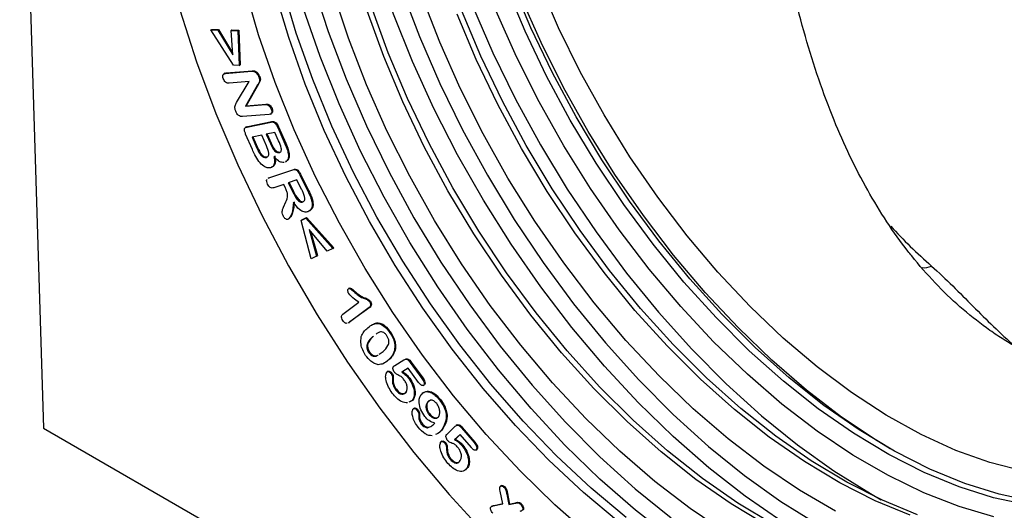
# Model space of a CAD drawing. Units: millimetres. Extents: x 71 to 1154, y 120 to 838.
# Drawn here: x 1028 to 1062, y 640 to 657 of the extents above; entities that cross this region are included whole.
import ezdxf

# ---------------------------------------------------------------- set-up
doc = ezdxf.new("R2010")
doc.units = ezdxf.units.MM
doc.layers.add('319670', color=7, linetype='Continuous')

# ---------------------------------------------------------------- blocks, each defined once
blk = doc.blocks.new('1116741-M_001_ISO_view')
for p, q in [((-118.578, 130.529), (-116.507, 64.827)), ((-101.993, 99.309), (-101.922, 99.35)), ((-100.049, 96.251), (-101.993, 99.309)), ((-101.993, 99.309), (-101.397, 99.297)), ((-101.922, 99.35), (-101.326, 99.338)), ((-101.397, 99.297), (-101.326, 99.338)), ((-101.397, 99.297), (-100.101, 97.16)), ((-101.326, 99.338), (-100.113, 97.337)), ((-100.242, 99.272), (-100.171, 99.313)), ((-100.101, 97.16), (-100.242, 99.272)), ((-100.242, 99.272), (-99.65, 99.259)), ((-100.171, 99.313), (-99.58, 99.3)), ((-99.65, 99.259), (-99.58, 99.3)), ((-99.65, 99.259), (-99.543, 96.24)), ((-99.58, 99.3), (-99.473, 96.281)), ((-100.75, 95.542), (-98.474, 95.728)), ((-100.679, 95.583), (-98.404, 95.768)), ((-99.543, 96.24), (-100.049, 96.251)), ((-99.543, 96.24), (-99.473, 96.281)), ((-98.474, 95.728), (-98.404, 95.768)), ((-98.228, 95.697), (-98.158, 95.737)), ((-100.796, 95.553), (-100.884, 95.502)), ((-100.793, 95.528), (-100.679, 95.583)), ((-100.75, 95.542), (-100.679, 95.583)), ((-98.687, 94.831), (-100.421, 94.69)), ((-99.766, 93.015), (-98.687, 94.831)), ((-97.838, 95.232), (-97.768, 95.273)), ((-97.948, 94.566), (-99.01, 92.708)), ((-97.877, 94.607), (-98.939, 92.749)), ((-97.948, 94.566), (-97.877, 94.607)), ((-99.01, 92.708), (-97.272, 92.85)), ((-99.01, 92.708), (-98.939, 92.749)), ((-98.939, 92.749), (-97.201, 92.89)), ((-97.272, 92.85), (-97.201, 92.89)), ((-96.771, 92.456), (-96.7, 92.496)), ((-96.947, 91.996), (-99.266, 91.807)), ((-98.804, 90.94), (-96.711, 91.369)), ((-96.829, 92.025), (-96.74, 92.077)), ((-96.782, 91.328), (-96.711, 91.369)), ((-98.905, 90.906), (-98.993, 90.855)), ((-98.913, 90.899), (-98.804, 90.94)), ((-98.874, 90.899), (-96.782, 91.328)), ((-98.874, 90.899), (-98.804, 90.94)), ((-96.201, 90.862), (-96.13, 90.903)), ((-96.201, 90.862), (-95.582, 89.448)), ((-96.13, 90.903), (-95.511, 89.489)), ((-98.401, 88.959), (-98.985, 90.293)), ((-97.593, 90.193), (-98.433, 90.022)), ((-98.433, 90.022), (-98.018, 89.073)), ((-98.352, 90.038), (-97.947, 89.114)), ((-97.191, 89.274), (-97.593, 90.193)), ((-96.444, 90.429), (-97.196, 90.275)), ((-97.196, 90.275), (-96.841, 89.466)), ((-97.114, 90.291), (-96.771, 89.507)), ((-96.13, 89.711), (-96.444, 90.429)), ((-98.018, 89.073), (-97.947, 89.114)), ((-96.841, 89.466), (-96.771, 89.507)), ((-95.582, 89.448), (-95.511, 89.489)), ((-97.199, 88.265), (-97.128, 88.306)), ((-96.297, 88.722), (-96.226, 88.763)), ((-96.078, 88.685), (-96.008, 88.726)), ((-95.277, 88.472), (-95.206, 88.512)), ((-96.963, 86.494), (-94.89, 87.194)), ((-96.893, 86.535), (-94.82, 87.235)), ((-95.521, 87.879), (-95.433, 87.93)), ((-94.89, 87.194), (-94.82, 87.235)), ((-96.956, 86.507), (-97.045, 86.456)), ((-97.025, 86.445), (-96.963, 86.494)), ((-96.963, 86.494), (-96.893, 86.535)), ((-96.955, 86.486), (-96.893, 86.535)), ((-94.533, 86.318), (-95.285, 86.064)), ((-94.131, 85.498), (-94.533, 86.318)), ((-94.293, 86.772), (-94.222, 86.813)), ((-94.293, 86.772), (-93.594, 85.351)), ((-94.222, 86.813), (-93.524, 85.391)), ((-95.682, 85.93), (-96.544, 85.639)), ((-95.53, 85.619), (-95.682, 85.93)), ((-95.285, 86.064), (-94.895, 85.269)), ((-95.207, 86.09), (-94.824, 85.31)), ((-93.594, 85.351), (-93.524, 85.391)), ((-94.895, 85.269), (-94.824, 85.31)), ((-95.697, 83.949), (-95.504, 84.415)), ((-94.029, 84.412), (-93.958, 84.452)), ((-93.238, 84.444), (-93.167, 84.485)), ((-94.183, 82.817), (-93.77, 83.012)), ((-94.183, 82.817), (-94.112, 82.858)), ((-93.318, 79.495), (-94.183, 82.817)), ((-94.112, 82.858), (-93.699, 83.053)), ((-93.77, 83.012), (-93.699, 83.053)), ((-93.77, 83.012), (-91.418, 80.395)), ((-93.699, 83.053), (-91.347, 80.435)), ((-91.904, 80.164), (-93.485, 82.015)), ((-93.485, 82.015), (-92.835, 79.723)), ((-93.362, 81.871), (-92.765, 79.764)), ((-91.418, 80.395), (-91.904, 80.164)), ((-91.418, 80.395), (-91.347, 80.435)), ((-92.835, 79.723), (-93.318, 79.495)), ((-92.835, 79.723), (-92.765, 79.764)), ((-89.972, 76.954), (-90.061, 76.903)), ((-89.611, 76.646), (-89.54, 76.687)), ((-90.559, 74.706), (-89.179, 75.729)), ((-88.269, 75.271), (-90.012, 73.979)), ((-88.199, 75.312), (-89.941, 74.02)), ((-88.269, 75.271), (-88.199, 75.312)), ((-88.245, 75.778), (-88.174, 75.818)), ((-90.079, 73.935), (-89.991, 73.986)), ((-90.012, 73.979), (-90.079, 73.957)), ((-90.012, 73.979), (-89.941, 74.02)), ((-89.941, 74.02), (-90.008, 73.998)), ((-87.684, 73.894), (-87.613, 73.935)), ((-87.962, 72.758), (-87.892, 72.799)), ((-86.48, 73.092), (-86.409, 73.132)), ((-88.312, 71.383), (-88.242, 71.424)), ((-87.413, 71.226), (-87.067, 71.469)), ((-86.088, 71.535), (-86.017, 71.576)), ((-86.539, 70.769), (-86.839, 70.552)), ((-86.609, 70.728), (-86.539, 70.769)), ((-86.059, 70.24), (-85.26, 70.736)), ((-84.898, 70.018), (-85.442, 69.68)), ((-84.896, 70.016), (-85.371, 69.721)), ((-85.26, 70.736), (-85.189, 70.777)), ((-83.986, 68.776), (-84.898, 70.018)), ((-84.712, 70.511), (-84.641, 70.552)), ((-84.712, 70.511), (-83.697, 69.129)), ((-84.641, 70.552), (-83.626, 69.17)), ((-86.632, 69.759), (-86.72, 69.708)), ((-86.378, 69.552), (-86.308, 69.593)), ((-85.442, 69.68), (-85.371, 69.721)), ((-84.835, 69.112), (-84.764, 69.153)), ((-83.697, 69.129), (-83.626, 69.17)), ((-86.258, 69.091), (-86.187, 69.132)), ((-83.592, 68.515), (-83.504, 68.566)), ((-83.548, 68.548), (-83.477, 68.589)), ((-83.477, 68.589), (-83.515, 68.565)), ((-85.991, 68.15), (-85.92, 68.191)), ((-84.561, 67.217), (-84.835, 67.07)), ((-84.491, 67.257), (-84.764, 67.111)), ((-84.561, 67.217), (-84.491, 67.257)), ((-83.228, 67.075), (-83.158, 67.115)), ((-82.908, 67.266), (-83.158, 67.115)), ((-82.175, 67.272), (-82.104, 67.312)), ((-84.358, 66.56), (-84.446, 66.509)), ((-84.123, 66.375), (-84.053, 66.416)), ((-83.974, 65.879), (-83.903, 65.92)), ((-83.096, 66.014), (-83.025, 66.055)), ((-83.753, 65.183), (-83.682, 65.224)), ((-83.226, 64.864), (-83.156, 64.905)), ((-81.496, 64.33), (-80.811, 64.983)), ((-80.644, 65.098), (-80.733, 65.047)), ((-80.274, 64.849), (-80.203, 64.89)), ((-80.203, 64.89), (-79.108, 63.61)), ((-116.507, 64.827), (-4.212, 0.001)), ((-81.957, 64.739), (-81.886, 64.78)), ((-80.399, 64.286), (-80.867, 63.837)), ((-80.386, 64.271), (-80.796, 63.878)), ((-79.415, 63.137), (-80.399, 64.286)), ((-80.274, 64.849), (-79.178, 63.569)), ((-81.963, 63.699), (-82.052, 63.647)), ((-81.729, 63.531), (-81.658, 63.571)), ((-80.867, 63.837), (-80.796, 63.878)), ((-80.245, 63.335), (-80.175, 63.376)), ((-79.178, 63.569), (-79.108, 63.61)), ((-81.572, 63.059), (-81.501, 63.099)), ((-79.034, 62.922), (-78.946, 62.973)), ((-78.978, 62.977), (-78.907, 63.018)), ((-78.907, 63.018), (-78.956, 62.97)), ((-81.229, 62.101), (-81.158, 62.141)), ((-79.71, 61.426), (-79.879, 61.284)), ((-79.781, 61.385), (-79.71, 61.426)), ((-76.804, 59.851), (-76.893, 59.8)), ((-76.69, 58.262), (-76.917, 59.355)), ((-76.579, 59.687), (-76.508, 59.728)), ((-76.342, 59.114), (-76.272, 59.154)), ((-76.342, 59.114), (-76.166, 58.213)), ((-76.272, 59.154), (-76.095, 58.254)), ((-77.597, 58.081), (-77.685, 58.03)), ((-77.52, 58.089), (-76.69, 58.262)), ((-77.52, 58.089), (-77.449, 58.13)), ((-77.449, 58.13), (-76.696, 58.287)), ((-76.166, 58.213), (-75.585, 58.342)), ((-76.166, 58.213), (-76.095, 58.254)), ((-76.095, 58.254), (-75.514, 58.383)), ((-75.585, 58.342), (-75.514, 58.383)), ((-75.157, 58.239), (-75.086, 58.279)), ((-74.902, 57.788), (-74.983, 57.715)), ((-74.973, 57.747), (-74.902, 57.788))]:
    blk.add_line(p, q)
at = {"flags": 128}
for points in [[(-104.699, 101.038), (-103.242, 96.558), (-101.56, 92.079), (-99.664, 87.626), (-97.563, 83.222), (-95.268, 78.889), (-92.791, 74.649), (-90.145, 70.526), (-87.344, 66.541), (-84.401, 62.714), (-81.334, 59.065), (-78.157, 55.614)], [(-104.699, 101.038), (-103.242, 96.558), (-101.56, 92.079), (-99.664, 87.626), (-97.563, 83.222), (-95.268, 78.889), (-92.791, 74.649), (-90.145, 70.526), (-87.344, 66.541), (-84.401, 62.714), (-81.334, 59.065), (-78.157, 55.614)], [(-69.08, 55.469), (-72.173, 58.175), (-75.195, 61.114), (-78.128, 64.268), (-80.954, 67.619), (-83.657, 71.145), (-86.219, 74.827), (-88.625, 78.642), (-90.862, 82.566), (-92.915, 86.577), (-94.773, 90.65), (-96.423, 94.761), (-97.857, 98.885), (-99.065, 102.997)], [(-66.652, 56.709), (-69.702, 59.253), (-72.689, 62.038), (-75.594, 65.045), (-78.397, 68.257), (-81.082, 71.653), (-83.632, 75.21), (-86.03, 78.908), (-88.261, 82.722), (-90.312, 86.629), (-92.169, 90.603), (-93.82, 94.619), (-95.255, 98.653), (-96.465, 102.678)], [(-53.833, 56.417), (-56.898, 58.258), (-59.948, 60.379), (-62.962, 62.766), (-65.92, 65.401), (-68.804, 68.269), (-71.592, 71.35), (-74.268, 74.622), (-76.812, 78.066), (-79.209, 81.657), (-81.442, 85.371), (-83.497, 89.185), (-85.359, 93.072), (-87.016, 97.007), (-88.458, 100.964)], [(-41.374, 57.292), (-44.409, 58.54), (-47.469, 60.09), (-50.534, 61.932), (-53.584, 64.053), (-56.598, 66.439), (-59.556, 69.075), (-62.44, 71.943), (-65.228, 75.023), (-67.904, 78.296), (-70.448, 81.739), (-72.845, 85.33), (-75.078, 89.045), (-77.133, 92.859), (-78.995, 96.746), (-80.652, 100.681)], [(-31.22, 58.183), (-34.143, 58.804), (-37.132, 59.742), (-40.166, 60.99), (-43.226, 62.54), (-46.291, 64.381), (-49.341, 66.502), (-52.355, 68.889), (-55.314, 71.524), (-58.197, 74.392), (-60.986, 77.473), (-63.661, 80.745), (-66.206, 84.189), (-68.603, 87.78), (-70.836, 91.494), (-72.89, 95.308), (-74.752, 99.195), (-76.41, 103.13)], [(-30.72, 58.472), (-33.643, 59.093), (-36.632, 60.03), (-39.666, 61.278), (-42.726, 62.828), (-45.791, 64.67), (-48.841, 66.791), (-51.855, 69.177), (-54.814, 71.813), (-57.697, 74.681), (-60.486, 77.761), (-63.161, 81.034), (-65.706, 84.477), (-68.103, 88.068), (-70.336, 91.783), (-72.39, 95.596), (-74.252, 99.484), (-75.91, 103.419)], [(-57.324, 55.77), (-60.434, 57.856), (-63.514, 60.212), (-66.543, 62.823), (-69.503, 65.672), (-72.373, 68.742), (-75.136, 72.011), (-77.773, 75.459), (-80.267, 79.064), (-82.603, 82.801), (-84.764, 86.647), (-86.738, 90.577), (-88.51, 94.566), (-90.07, 98.587), (-91.408, 102.614)], [(-34.122, 57.153), (-37.124, 58.032), (-40.176, 59.221), (-43.258, 60.713), (-46.349, 62.497), (-49.431, 64.564), (-52.483, 66.898), (-55.485, 69.485), (-58.417, 72.309), (-61.261, 75.35), (-63.999, 78.59), (-66.612, 82.006), (-69.084, 85.578), (-71.398, 89.281), (-73.539, 93.092), (-75.495, 96.987), (-77.251, 100.939)], [(-31.541, 61.1), (-34.45, 61.841), (-37.416, 62.9), (-40.418, 64.269), (-43.437, 65.939), (-46.451, 67.898), (-49.438, 70.131), (-52.377, 72.625), (-55.249, 75.36), (-58.033, 78.318), (-60.708, 81.478), (-63.258, 84.818), (-65.663, 88.314), (-67.907, 91.943), (-69.974, 95.678), (-71.849, 99.493), (-73.52, 103.362)], [(-47.84, 57.643), (-50.96, 59.444), (-54.07, 61.53), (-57.15, 63.885), (-60.179, 66.497), (-63.139, 69.346), (-66.009, 72.416), (-68.772, 75.685), (-71.409, 79.133), (-73.903, 82.737), (-76.239, 86.475), (-78.4, 90.321), (-80.374, 94.251), (-82.146, 98.24), (-83.706, 102.261)], [(-93.164, 103.276), (-91.833, 99.174), (-90.28, 95.075), (-88.514, 91.003), (-86.546, 86.985), (-84.389, 83.044), (-82.055, 79.205), (-79.558, 75.491), (-76.915, 71.926), (-74.142, 68.532), (-71.255, 65.329), (-68.273, 62.337), (-65.214, 59.574), (-62.096, 57.059)], [(-65.989, 57.092), (-69.04, 59.636), (-72.026, 62.42), (-74.931, 65.428), (-77.734, 68.64), (-80.419, 72.035), (-82.969, 75.593), (-85.367, 79.291), (-87.599, 83.105), (-89.649, 87.011), (-91.506, 90.985), (-93.157, 95.002), (-94.592, 99.035), (-95.802, 103.061)], [(-85.469, 102.848), (-83.916, 98.749), (-82.15, 94.677), (-80.182, 90.659), (-78.025, 86.718), (-75.691, 82.879), (-73.194, 79.165), (-70.551, 75.6), (-67.778, 72.206), (-64.891, 69.003), (-61.909, 66.011), (-58.85, 63.248), (-55.732, 60.732), (-52.576, 58.479), (-49.4, 56.501)], [(-40.725, 57.331), (-43.78, 58.587), (-46.86, 60.147), (-49.946, 62.001), (-53.016, 64.136), (-56.05, 66.539), (-59.028, 69.192), (-61.93, 72.079), (-64.738, 75.18), (-67.431, 78.474), (-69.993, 81.94), (-72.405, 85.555), (-74.653, 89.294), (-76.721, 93.133), (-78.596, 97.047), (-80.264, 101.008)], [(-62.045, 55.258), (-65.191, 57.714), (-68.284, 60.42), (-71.306, 63.359), (-74.239, 66.513), (-77.065, 69.864), (-79.768, 73.391), (-82.33, 77.072), (-84.736, 80.887), (-86.973, 84.812), (-89.026, 88.822), (-90.884, 92.896), (-92.534, 97.006), (-93.968, 101.13), (-95.176, 105.242), (-96.151, 109.318), (-96.888, 113.332), (-97.381, 117.261), (-97.629, 121.082), (-97.629, 124.77), (-97.381, 128.305), (-96.92, 131.492)], [(-53.224, 56.473), (-56.31, 58.327), (-59.38, 60.462), (-62.414, 62.865), (-65.392, 65.518), (-68.294, 68.405), (-71.102, 71.506), (-73.795, 74.8), (-76.357, 78.266), (-78.769, 81.881), (-81.017, 85.621), (-83.085, 89.46), (-84.96, 93.373), (-86.628, 97.334), (-88.08, 101.317), (-89.304, 105.295), (-90.294, 109.242), (-91.042, 113.131), (-91.543, 116.937), (-91.795, 120.634), (-91.795, 124.197), (-91.543, 127.604), (-91.042, 130.831), (-90.913, 131.444)], [(-47.049, 53.642), (-49.308, 54.824), (-52.502, 56.739), (-55.681, 58.932), (-58.827, 61.388), (-61.92, 64.094), (-64.942, 67.033), (-67.875, 70.187), (-70.701, 73.538), (-73.404, 77.064), (-75.966, 80.746), (-78.372, 84.561), (-80.609, 88.485), (-82.662, 92.496), (-84.52, 96.569), (-86.17, 100.68), (-87.604, 104.804), (-88.812, 108.916), (-89.787, 112.992), (-90.524, 117.006), (-91.017, 120.935), (-91.265, 124.756), (-91.265, 128.444), (-91.182, 130.091)], [(-85.275, 130.344), (-85.285, 129.271), (-85.161, 125.531), (-84.787, 121.67), (-84.167, 117.712), (-83.304, 113.682), (-82.204, 109.603), (-80.873, 105.501), (-79.32, 101.402), (-77.554, 97.331), (-75.586, 93.312), (-73.429, 89.371), (-71.094, 85.532), (-68.598, 81.819), (-65.955, 78.254), (-63.182, 74.859), (-60.295, 71.656), (-57.313, 68.664), (-54.254, 65.902), (-51.136, 63.386), (-47.98, 61.132), (-44.804, 59.154), (-43.876, 58.631)], [(-43.096, 63.035), (-44.228, 63.722), (-47.31, 65.788), (-50.361, 68.123), (-53.363, 70.71), (-56.296, 73.533), (-59.14, 76.575), (-61.878, 79.814), (-64.491, 83.231), (-66.962, 86.803), (-69.276, 90.506), (-71.418, 94.317), (-73.373, 98.211), (-75.13, 102.163), (-76.676, 106.148), (-78.001, 110.138), (-79.097, 114.109), (-79.957, 118.035), (-80.576, 121.89), (-80.949, 125.649), (-81.071, 128.817)]]:
    blk.add_lwpolyline(points, dxfattribs=at)
blk.add_arc((-40.187, 80.346), 1.627, 265.34857, 294.22169)
blk.add_ellipse((17.924, 102.925), major_axis=(69.049, 2.164), ratio=0.597073, start_param=3.611726, end_param=3.711381)
for points, knots in [([(-41.23, 79.732), (-41.339, 79.87), (-42.733, 81.627), (-45.185, 85.368), (-48.17, 91.617), (-50.586, 98.733), (-52.147, 105.389), (-53.142, 111.069), (-53.789, 115.66), (-54.317, 120.299), (-54.807, 125.549), (-55.252, 131.274), (-55.62, 136.461), (-55.815, 139.206), (-55.885, 140.201)], [0, 0, 0, 0, 0.00902, 0.114859, 0.223136, 0.342677, 0.464855, 0.533319, 0.601776, 0.672465, 0.743136, 0.841501, 0.942579, 1, 1, 1, 1]), ([(-98.474, 95.728), (-98.431, 95.73), (-98.353, 95.735), (-98.266, 95.708), (-98.228, 95.697)], [0, 0, 0, 0, 0.560313, 1, 1, 1, 1]), ([(-98.404, 95.768), (-98.36, 95.771), (-98.282, 95.776), (-98.196, 95.749), (-98.158, 95.737)], [0, 0, 0, 0, 0.560313, 1, 1, 1, 1]), ([(-98.228, 95.697), (-98.185, 95.671), (-98.097, 95.621), (-97.951, 95.462), (-97.881, 95.319), (-97.838, 95.232)], [0, 0, 0, 0, 0.280463, 0.5614, 1, 1, 1, 1]), ([(-98.158, 95.737), (-98.114, 95.712), (-98.027, 95.662), (-97.88, 95.503), (-97.81, 95.36), (-97.768, 95.273)], [0, 0, 0, 0, 0.280463, 0.5614, 1, 1, 1, 1]), ([(-100.928, 95.088), (-100.95, 95.159), (-100.994, 95.3), (-100.94, 95.502), (-100.822, 95.527), (-100.75, 95.542)], [0, 0, 0, 0, 0.280433, 0.560429, 1, 1, 1, 1]), ([(-100.421, 94.69), (-100.47, 94.689), (-100.567, 94.688), (-100.724, 94.775), (-100.854, 94.923), (-100.903, 95.033), (-100.928, 95.088)], [0, 0, 0, 0, 0.28093, 0.560009, 0.779943, 1, 1, 1, 1]), ([(-97.838, 95.232), (-97.812, 95.149), (-97.76, 94.983), (-97.821, 94.754), (-97.9, 94.638), (-97.948, 94.566)], [0, 0, 0, 0, 0.2788314, 0.5582237, 1, 1, 1, 1]), ([(-97.768, 95.273), (-97.742, 95.19), (-97.69, 95.023), (-97.75, 94.795), (-97.829, 94.678), (-97.877, 94.607)], [0, 0, 0, 0, 0.2788314, 0.5582237, 1, 1, 1, 1]), ([(-99.844, 92.269), (-99.873, 92.358), (-99.93, 92.535), (-99.891, 92.798), (-99.813, 92.933), (-99.766, 93.015)], [0, 0, 0, 0, 0.279444, 0.558841, 1, 1, 1, 1]), ([(-99.266, 91.807), (-99.322, 91.806), (-99.434, 91.805), (-99.617, 91.897), (-99.763, 92.078), (-99.817, 92.205), (-99.844, 92.269)], [0, 0, 0, 0, 0.280934, 0.559782, 0.779336, 1, 1, 1, 1]), ([(-97.272, 92.85), (-97.224, 92.85), (-97.128, 92.852), (-96.971, 92.769), (-96.843, 92.62), (-96.795, 92.51), (-96.771, 92.456)], [0, 0, 0, 0, 0.280822, 0.559858, 0.779664, 1, 1, 1, 1]), ([(-97.201, 92.89), (-97.153, 92.891), (-97.057, 92.893), (-96.901, 92.81), (-96.772, 92.66), (-96.724, 92.551), (-96.7, 92.496)], [0, 0, 0, 0, 0.280822, 0.559858, 0.779664, 1, 1, 1, 1]), ([(-96.771, 92.456), (-96.748, 92.384), (-96.703, 92.241), (-96.754, 92.034), (-96.874, 92.01), (-96.947, 91.996)], [0, 0, 0, 0, 0.280851, 0.560189, 1, 1, 1, 1]), ([(-96.7, 92.496), (-96.678, 92.426), (-96.634, 92.285), (-96.662, 92.12), (-96.733, 92.1), (-96.76, 92.092)], [0, 0, 0, 0, 0.384681, 0.76729, 1, 1, 1, 1]), ([(-96.711, 91.369), (-96.657, 91.376), (-96.548, 91.391), (-96.357, 91.29), (-96.22, 91.094), (-96.16, 90.967), (-96.13, 90.903)], [0, 0, 0, 0, 0.281121, 0.558335, 0.778754, 1, 1, 1, 1]), ([(-98.985, 90.293), (-99.02, 90.375), (-99.087, 90.539), (-99.095, 90.765), (-98.995, 90.866), (-98.915, 90.888), (-98.874, 90.899)], [0, 0, 0, 0, 0.281083, 0.558067, 0.778558, 1, 1, 1, 1]), ([(-96.782, 91.328), (-96.727, 91.335), (-96.619, 91.35), (-96.428, 91.249), (-96.291, 91.054), (-96.231, 90.926), (-96.201, 90.862)], [0, 0, 0, 0, 0.281121, 0.558335, 0.778754, 1, 1, 1, 1]), ([(-96.078, 88.685), (-96.045, 88.695), (-95.979, 88.714), (-95.904, 88.788), (-95.876, 88.916), (-95.927, 89.229), (-96.04, 89.497), (-96.13, 89.711)], [0, 0, 0, 0, 0.125276, 0.250213, 0.374874, 0.500034, 1, 1, 1, 1]), ([(-97.844, 87.914), (-97.962, 88.103), (-98.173, 88.44), (-98.331, 88.8), (-98.401, 88.959)], [0, 0, 0, 0, 0.559307, 1, 1, 1, 1]), ([(-98.018, 89.073), (-97.915, 88.858), (-97.787, 88.587), (-97.551, 88.357), (-97.383, 88.255), (-97.273, 88.261), (-97.199, 88.265)], [0, 0, 0, 0, 0.498849, 0.62459, 0.750167, 1, 1, 1, 1]), ([(-97.947, 89.114), (-97.845, 88.898), (-97.716, 88.628), (-97.48, 88.398), (-97.312, 88.296), (-97.202, 88.302), (-97.128, 88.306)], [0, 0, 0, 0, 0.498849, 0.62459, 0.750167, 1, 1, 1, 1]), ([(-97.199, 88.265), (-97.133, 88.289), (-97.034, 88.325), (-96.982, 88.484), (-96.988, 88.779), (-97.101, 89.054), (-97.191, 89.274)], [0, 0, 0, 0, 0.249505, 0.374921, 0.500459, 1, 1, 1, 1]), ([(-96.841, 89.466), (-96.766, 89.298), (-96.662, 89.064), (-96.453, 88.807), (-96.349, 88.75), (-96.297, 88.722)], [0, 0, 0, 0, 0.560196, 0.779991, 1, 1, 1, 1]), ([(-96.771, 89.507), (-96.696, 89.339), (-96.591, 89.105), (-96.382, 88.847), (-96.278, 88.791), (-96.226, 88.763)], [0, 0, 0, 0, 0.560196, 0.779991, 1, 1, 1, 1]), ([(-95.582, 89.448), (-95.5, 89.263), (-95.354, 88.934), (-95.3, 88.613), (-95.277, 88.472)], [0, 0, 0, 0, 0.561015, 1, 1, 1, 1]), ([(-95.511, 89.489), (-95.429, 89.304), (-95.284, 88.975), (-95.23, 88.653), (-95.206, 88.512)], [0, 0, 0, 0, 0.561015, 1, 1, 1, 1]), ([(-96.537, 88.362), (-96.512, 88.227), (-96.461, 87.957), (-96.503, 87.632), (-96.645, 87.434), (-96.778, 87.391), (-96.845, 87.37)], [0, 0, 0, 0, 0.280481, 0.559895, 0.779734, 1, 1, 1, 1]), ([(-96.466, 88.403), (-96.441, 88.268), (-96.391, 87.998), (-96.433, 87.673), (-96.574, 87.474), (-96.707, 87.432), (-96.774, 87.411)], [0, 0, 0, 0, 0.280481, 0.559895, 0.779734, 1, 1, 1, 1]), ([(-95.636, 87.84), (-95.714, 87.833), (-95.87, 87.82), (-96.2, 87.979), (-96.409, 88.217), (-96.537, 88.362)], [0, 0, 0, 0, 0.280634, 0.560771, 1, 1, 1, 1]), ([(-96.297, 88.722), (-96.253, 88.704), (-96.175, 88.672), (-96.108, 88.681), (-96.078, 88.685)], [0, 0, 0, 0, 0.559509, 1, 1, 1, 1]), ([(-96.226, 88.763), (-96.183, 88.745), (-96.104, 88.713), (-96.037, 88.722), (-96.008, 88.726)], [0, 0, 0, 0, 0.559509, 1, 1, 1, 1]), ([(-95.277, 88.472), (-95.279, 88.382), (-95.285, 88.203), (-95.363, 87.989), (-95.475, 87.936), (-95.528, 87.91)], [0, 0, 0, 0, 0.345445, 0.690754, 1, 1, 1, 1]), ([(-95.206, 88.512), (-95.209, 88.423), (-95.214, 88.244), (-95.293, 88.03), (-95.405, 87.976), (-95.457, 87.951)], [0, 0, 0, 0, 0.345445, 0.690754, 1, 1, 1, 1]), ([(-96.845, 87.37), (-96.931, 87.363), (-97.103, 87.351), (-97.464, 87.505), (-97.7, 87.759), (-97.844, 87.914)], [0, 0, 0, 0, 0.281062, 0.561918, 1, 1, 1, 1]), ([(-94.89, 87.194), (-94.838, 87.209), (-94.733, 87.237), (-94.54, 87.153), (-94.393, 86.963), (-94.326, 86.836), (-94.293, 86.772)], [0, 0, 0, 0, 0.281036, 0.558531, 0.778872, 1, 1, 1, 1]), ([(-94.82, 87.235), (-94.767, 87.249), (-94.662, 87.277), (-94.47, 87.194), (-94.322, 87.004), (-94.256, 86.877), (-94.222, 86.813)], [0, 0, 0, 0, 0.281036, 0.558531, 0.778872, 1, 1, 1, 1]), ([(-97.086, 85.953), (-97.115, 86.026), (-97.175, 86.173), (-97.17, 86.333), (-97.127, 86.364), (-97.122, 86.368)], [0, 0, 0, 0, 0.470305, 0.939025, 1, 1, 1, 1]), ([(-96.544, 85.639), (-96.591, 85.626), (-96.683, 85.601), (-96.844, 85.651), (-96.992, 85.785), (-97.054, 85.897), (-97.086, 85.953)], [0, 0, 0, 0, 0.2810487, 0.560079, 0.7798576, 1, 1, 1, 1]), ([(-95.504, 84.415), (-95.427, 84.595), (-95.32, 84.845), (-95.386, 85.311), (-95.482, 85.517), (-95.53, 85.619)], [0, 0, 0, 0, 0.560148, 0.779451, 1, 1, 1, 1]), ([(-93.87, 84.873), (-93.911, 84.991), (-93.984, 85.202), (-94.086, 85.408), (-94.131, 85.498)], [0, 0, 0, 0, 0.559053, 1, 1, 1, 1]), ([(-93.524, 85.391), (-93.44, 85.223), (-93.29, 84.924), (-93.205, 84.619), (-93.167, 84.485)], [0, 0, 0, 0, 0.560754, 1, 1, 1, 1]), ([(-94.895, 85.269), (-94.781, 85.045), (-94.639, 84.765), (-94.396, 84.502), (-94.263, 84.413), (-94.135, 84.385), (-94.064, 84.403), (-94.029, 84.412)], [0, 0, 0, 0, 0.499335, 0.624559, 0.749587, 0.874716, 1, 1, 1, 1]), ([(-94.824, 85.31), (-94.71, 85.086), (-94.568, 84.806), (-94.326, 84.543), (-94.193, 84.453), (-94.065, 84.426), (-93.993, 84.443), (-93.958, 84.452)], [0, 0, 0, 0, 0.499335, 0.624559, 0.749587, 0.874716, 1, 1, 1, 1]), ([(-94.029, 84.412), (-93.992, 84.43), (-93.919, 84.466), (-93.842, 84.616), (-93.86, 84.776), (-93.87, 84.873)], [0, 0, 0, 0, 0.2809202, 0.5617356, 1, 1, 1, 1]), ([(-93.594, 85.351), (-93.51, 85.182), (-93.361, 84.883), (-93.275, 84.578), (-93.238, 84.444)], [0, 0, 0, 0, 0.560754, 1, 1, 1, 1]), ([(-95.746, 83.228), (-95.779, 83.312), (-95.845, 83.481), (-95.796, 83.725), (-95.734, 83.864), (-95.697, 83.949)], [0, 0, 0, 0, 0.277492, 0.557814, 1, 1, 1, 1]), ([(-94.846, 84.384), (-94.87, 84.045), (-94.904, 83.571), (-95.119, 83.112), (-95.256, 82.962), (-95.324, 82.888)], [0, 0, 0, 0, 0.558037, 0.779496, 1, 1, 1, 1]), ([(-94.775, 84.424), (-94.799, 84.085), (-94.833, 83.612), (-95.048, 83.153), (-95.185, 83.003), (-95.253, 82.928)], [0, 0, 0, 0, 0.558037, 0.779496, 1, 1, 1, 1]), ([(-93.581, 83.566), (-93.69, 83.543), (-93.906, 83.499), (-94.396, 83.763), (-94.676, 84.148), (-94.846, 84.384)], [0, 0, 0, 0, 0.2808135, 0.5602525, 1, 1, 1, 1]), ([(-93.238, 84.444), (-93.223, 84.323), (-93.194, 84.082), (-93.292, 83.735), (-93.471, 83.63), (-93.581, 83.566)], [0, 0, 0, 0, 0.280477, 0.560977, 1, 1, 1, 1]), ([(-93.167, 84.485), (-93.153, 84.364), (-93.124, 84.122), (-93.221, 83.776), (-93.401, 83.67), (-93.51, 83.606)], [0, 0, 0, 0, 0.280477, 0.560977, 1, 1, 1, 1]), ([(-95.324, 82.888), (-95.364, 82.886), (-95.443, 82.884), (-95.572, 82.977), (-95.676, 83.096), (-95.723, 83.184), (-95.746, 83.228)], [0, 0, 0, 0, 0.2784858, 0.5585756, 0.7791756, 1, 1, 1, 1]), ([(-32.291, 71.912), (-32.712, 72.155), (-33.129, 72.41), (-33.947, 72.939), (-34.35, 73.215), (-35.54, 74.072), (-36.308, 74.685), (-38.539, 76.643), (-39.931, 78.108), (-41.23, 79.732)], [0, 0, 0, 0, 0.125, 0.125, 0.25, 0.25, 0.5, 0.5, 1, 1, 1, 1]), ([(-39.519, 78.862), (-38.876, 78.299), (-38.272, 77.72), (-37.087, 76.554), (-36.507, 75.967), (-34.755, 74.208), (-33.571, 73.041), (-32.291, 71.912)], [0, 0, 0, 0, 0.25, 0.25, 0.5, 0.5, 1, 1, 1, 1]), ([(-90.048, 76.479), (-90.072, 76.525), (-90.12, 76.617), (-90.132, 76.745), (-90.12, 76.846), (-90.085, 76.88), (-90.068, 76.897)], [0, 0, 0, 0, 0.279188, 0.559068, 0.77951, 1, 1, 1, 1]), ([(-90.068, 76.897), (-90.033, 76.914), (-89.961, 76.946), (-89.79, 76.806), (-89.679, 76.707), (-89.611, 76.646)], [0, 0, 0, 0, 0.2778235, 0.5574282, 1, 1, 1, 1]), ([(-89.998, 76.938), (-89.962, 76.954), (-89.891, 76.987), (-89.719, 76.847), (-89.608, 76.748), (-89.54, 76.687)], [0, 0, 0, 0, 0.2778235, 0.5574282, 1, 1, 1, 1]), ([(-89.179, 75.729), (-89.348, 75.845), (-89.649, 76.052), (-89.926, 76.349), (-90.048, 76.479)], [0, 0, 0, 0, 0.561952, 1, 1, 1, 1]), ([(-89.611, 76.646), (-89.351, 76.425), (-88.989, 76.117), (-88.538, 76.032), (-88.34, 75.861), (-88.245, 75.778)], [0, 0, 0, 0, 0.565508, 0.789276, 1, 1, 1, 1]), ([(-89.54, 76.687), (-89.281, 76.466), (-88.918, 76.158), (-88.467, 76.073), (-88.27, 75.902), (-88.174, 75.818)], [0, 0, 0, 0, 0.565508, 0.789276, 1, 1, 1, 1]), ([(-88.245, 75.778), (-88.213, 75.717), (-88.15, 75.597), (-88.151, 75.387), (-88.225, 75.315), (-88.269, 75.271)], [0, 0, 0, 0, 0.2796624, 0.5597163, 1, 1, 1, 1]), ([(-88.174, 75.818), (-88.142, 75.758), (-88.079, 75.637), (-88.081, 75.428), (-88.154, 75.356), (-88.199, 75.312)], [0, 0, 0, 0, 0.2796624, 0.5597163, 1, 1, 1, 1]), ([(-90.563, 74.142), (-90.598, 74.207), (-90.67, 74.337), (-90.684, 74.523), (-90.635, 74.64), (-90.584, 74.684), (-90.559, 74.706)], [0, 0, 0, 0, 0.279624, 0.558359, 0.77893, 1, 1, 1, 1]), ([(-90.192, 73.921), (-90.214, 73.909), (-90.256, 73.887), (-90.342, 73.918), (-90.45, 73.985), (-90.518, 74.079), (-90.563, 74.142)], [0, 0, 0, 0, 0.221237, 0.416754, 0.612085, 1, 1, 1, 1]), ([(-88.959, 72.75), (-88.89, 72.9), (-88.765, 73.168), (-88.574, 73.353), (-88.49, 73.434)], [0, 0, 0, 0, 0.559554, 1, 1, 1, 1]), ([(-88.49, 73.434), (-88.357, 73.551), (-88.121, 73.761), (-87.817, 73.854), (-87.684, 73.894)], [0, 0, 0, 0, 0.560375, 1, 1, 1, 1]), ([(-88.072, 73.737), (-88.048, 73.755), (-87.917, 73.86), (-87.75, 73.901), (-87.613, 73.935)], [0, 0, 0, 0, 0.17843, 1, 1, 1, 1]), ([(-87.684, 73.894), (-87.575, 73.891), (-87.357, 73.884), (-86.912, 73.644), (-86.643, 73.301), (-86.48, 73.092)], [0, 0, 0, 0, 0.280926, 0.561377, 1, 1, 1, 1]), ([(-87.613, 73.935), (-87.504, 73.932), (-87.287, 73.925), (-86.841, 73.685), (-86.573, 73.342), (-86.409, 73.132)], [0, 0, 0, 0, 0.280926, 0.561377, 1, 1, 1, 1]), ([(-88.58, 71.126), (-88.673, 71.279), (-88.859, 71.586), (-89.036, 72.189), (-88.988, 72.537), (-88.959, 72.75)], [0, 0, 0, 0, 0.280694, 0.561312, 1, 1, 1, 1]), ([(-87.962, 72.758), (-88.119, 72.608), (-88.353, 72.383), (-88.513, 71.964), (-88.457, 71.623), (-88.361, 71.463), (-88.312, 71.383)], [0, 0, 0, 0, 0.501514, 0.75087, 0.87528, 1, 1, 1, 1]), ([(-87.892, 72.799), (-88.048, 72.648), (-88.282, 72.423), (-88.442, 72.005), (-88.387, 71.664), (-88.29, 71.504), (-88.242, 71.424)], [0, 0, 0, 0, 0.501514, 0.75087, 0.87528, 1, 1, 1, 1]), ([(-86.745, 72.83), (-86.8, 72.902), (-86.91, 73.047), (-87.179, 73.194), (-87.438, 73.141), (-87.589, 73.021), (-87.657, 72.966)], [0, 0, 0, 0, 0.1767898, 0.3530342, 0.7056017, 1, 1, 1, 1]), ([(-87.067, 71.469), (-86.913, 71.616), (-86.682, 71.835), (-86.532, 72.257), (-86.601, 72.596), (-86.697, 72.752), (-86.745, 72.83)], [0, 0, 0, 0, 0.5014833, 0.7505801, 0.8750508, 1, 1, 1, 1]), ([(-86.48, 73.092), (-86.389, 72.946), (-86.209, 72.656), (-86.024, 72.079), (-86.064, 71.742), (-86.088, 71.535)], [0, 0, 0, 0, 0.280832, 0.561063, 1, 1, 1, 1]), ([(-86.409, 73.132), (-86.319, 72.987), (-86.139, 72.697), (-85.953, 72.12), (-85.993, 71.782), (-86.017, 71.576)], [0, 0, 0, 0, 0.280832, 0.561063, 1, 1, 1, 1]), ([(-87.489, 70.321), (-87.592, 70.343), (-87.798, 70.388), (-88.193, 70.636), (-88.433, 70.94), (-88.58, 71.126)], [0, 0, 0, 0, 0.2807545, 0.5613543, 1, 1, 1, 1]), ([(-88.312, 71.383), (-88.256, 71.309), (-88.142, 71.16), (-87.869, 71.024), (-87.678, 71.038), (-87.585, 71.105), (-87.579, 71.109)], [0, 0, 0, 0, 0.241942, 0.483189, 0.966784, 1, 1, 1, 1]), ([(-88.242, 71.424), (-88.185, 71.35), (-88.071, 71.201), (-87.798, 71.064), (-87.608, 71.079), (-87.514, 71.146), (-87.508, 71.15)], [0, 0, 0, 0, 0.241942, 0.483189, 0.966784, 1, 1, 1, 1]), ([(-86.088, 71.535), (-86.161, 71.355), (-86.29, 71.032), (-86.512, 70.821), (-86.609, 70.728)], [0, 0, 0, 0, 0.559179, 1, 1, 1, 1]), ([(-86.017, 71.576), (-86.09, 71.396), (-86.219, 71.072), (-86.441, 70.862), (-86.539, 70.769)], [0, 0, 0, 0, 0.559179, 1, 1, 1, 1]), ([(-86.609, 70.728), (-86.747, 70.601), (-86.993, 70.376), (-87.337, 70.338), (-87.489, 70.321)], [0, 0, 0, 0, 0.560829, 1, 1, 1, 1]), ([(-86.085, 69.667), (-86.117, 69.717), (-86.179, 69.817), (-86.213, 69.966), (-86.216, 70.093), (-86.186, 70.142), (-86.17, 70.167)], [0, 0, 0, 0, 0.27944, 0.559736, 0.78013, 1, 1, 1, 1]), ([(-86.17, 70.167), (-86.15, 70.181), (-86.113, 70.206), (-86.076, 70.229), (-86.059, 70.24)], [0, 0, 0, 0, 0.5599214, 1, 1, 1, 1]), ([(-85.26, 70.736), (-85.218, 70.759), (-85.136, 70.804), (-84.978, 70.79), (-84.828, 70.662), (-84.751, 70.562), (-84.712, 70.511)], [0, 0, 0, 0, 0.280903, 0.5593808, 0.7792421, 1, 1, 1, 1]), ([(-85.189, 70.777), (-85.147, 70.799), (-85.065, 70.845), (-84.908, 70.831), (-84.757, 70.702), (-84.68, 70.602), (-84.641, 70.552)], [0, 0, 0, 0, 0.280903, 0.5593808, 0.7792421, 1, 1, 1, 1]), ([(-86.268, 67.857), (-86.387, 68.029), (-86.624, 68.373), (-86.82, 68.916), (-86.875, 69.394), (-86.785, 69.591), (-86.74, 69.69)], [0, 0, 0, 0, 0.280852, 0.560685, 0.780595, 1, 1, 1, 1]), ([(-86.74, 69.69), (-86.714, 69.707), (-86.661, 69.739), (-86.556, 69.711), (-86.457, 69.649), (-86.404, 69.584), (-86.378, 69.552)], [0, 0, 0, 0, 0.27875, 0.559156, 0.779552, 1, 1, 1, 1]), ([(-86.636, 69.745), (-86.62, 69.754), (-86.576, 69.779), (-86.485, 69.751), (-86.386, 69.69), (-86.334, 69.625), (-86.308, 69.593)], [0, 0, 0, 0, 0.190139, 0.504995, 0.752469, 1, 1, 1, 1]), ([(-86.378, 69.552), (-86.35, 69.51), (-86.295, 69.425), (-86.243, 69.254), (-86.252, 69.153), (-86.258, 69.091)], [0, 0, 0, 0, 0.280121, 0.560398, 1, 1, 1, 1]), ([(-86.308, 69.593), (-86.28, 69.551), (-86.224, 69.466), (-86.172, 69.295), (-86.182, 69.194), (-86.187, 69.132)], [0, 0, 0, 0, 0.280121, 0.560398, 1, 1, 1, 1]), ([(-85.233, 68.983), (-85.304, 69.077), (-85.447, 69.266), (-85.686, 69.388), (-85.899, 69.486), (-86.024, 69.607), (-86.085, 69.667)], [0, 0, 0, 0, 0.280056, 0.560626, 0.781476, 1, 1, 1, 1]), ([(-85.442, 69.68), (-85.322, 69.594), (-85.107, 69.441), (-84.918, 69.213), (-84.835, 69.112)], [0, 0, 0, 0, 0.56027, 1, 1, 1, 1]), ([(-85.371, 69.721), (-85.251, 69.635), (-85.036, 69.482), (-84.847, 69.253), (-84.764, 69.153)], [0, 0, 0, 0, 0.56027, 1, 1, 1, 1]), ([(-84.764, 69.153), (-84.644, 68.961), (-84.403, 68.577), (-84.275, 67.992), (-84.308, 67.532), (-84.43, 67.349), (-84.491, 67.257)], [0, 0, 0, 0, 0.279477, 0.559116, 0.779537, 1, 1, 1, 1]), ([(-83.626, 69.17), (-83.588, 69.114), (-83.51, 69.004), (-83.429, 68.827), (-83.42, 68.671), (-83.458, 68.617), (-83.477, 68.589)], [0, 0, 0, 0, 0.2810655, 0.560721, 0.7798212, 1, 1, 1, 1]), ([(-86.258, 69.091), (-86.264, 69.012), (-86.277, 68.853), (-86.212, 68.518), (-86.075, 68.289), (-85.991, 68.15)], [0, 0, 0, 0, 0.281301, 0.562376, 1, 1, 1, 1]), ([(-86.187, 69.132), (-86.194, 69.053), (-86.206, 68.894), (-86.141, 68.559), (-86.004, 68.33), (-85.92, 68.191)], [0, 0, 0, 0, 0.281301, 0.562376, 1, 1, 1, 1]), ([(-85.118, 67.909), (-85.071, 67.975), (-84.978, 68.106), (-84.964, 68.408), (-85.063, 68.724), (-85.176, 68.896), (-85.233, 68.983)], [0, 0, 0, 0, 0.280507, 0.559838, 0.779659, 1, 1, 1, 1]), ([(-84.835, 69.112), (-84.715, 68.92), (-84.474, 68.536), (-84.346, 67.951), (-84.378, 67.491), (-84.5, 67.308), (-84.561, 67.217)], [0, 0, 0, 0, 0.279477, 0.559116, 0.779537, 1, 1, 1, 1]), ([(-83.548, 68.548), (-83.567, 68.532), (-83.607, 68.499), (-83.694, 68.507), (-83.831, 68.581), (-83.922, 68.696), (-83.986, 68.776)], [0, 0, 0, 0, 0.187012, 0.373842, 0.561043, 1, 1, 1, 1]), ([(-83.697, 69.129), (-83.658, 69.073), (-83.581, 68.963), (-83.5, 68.786), (-83.491, 68.63), (-83.529, 68.576), (-83.548, 68.548)], [0, 0, 0, 0, 0.2810655, 0.560721, 0.7798212, 1, 1, 1, 1]), ([(-84.95, 67.008), (-85.118, 67.022), (-85.419, 67.048), (-85.898, 67.398), (-86.145, 67.704), (-86.268, 67.857)], [0, 0, 0, 0, 0.38754, 0.693573, 1, 1, 1, 1]), ([(-85.991, 68.15), (-85.906, 68.051), (-85.735, 67.852), (-85.462, 67.752), (-85.255, 67.783), (-85.164, 67.867), (-85.118, 67.909)], [0, 0, 0, 0, 0.279226, 0.558301, 0.77899, 1, 1, 1, 1]), ([(-85.92, 68.191), (-85.835, 68.091), (-85.664, 67.892), (-85.391, 67.793), (-85.184, 67.824), (-85.093, 67.908), (-85.047, 67.949)], [0, 0, 0, 0, 0.279226, 0.558301, 0.77899, 1, 1, 1, 1]), ([(-83.451, 65.841), (-83.576, 66.027), (-83.826, 66.399), (-83.963, 66.984), (-83.934, 67.439), (-83.824, 67.634), (-83.77, 67.732)], [0, 0, 0, 0, 0.279396, 0.558751, 0.779267, 1, 1, 1, 1]), ([(-83.77, 67.732), (-83.665, 67.831), (-83.456, 68.029), (-82.99, 67.967), (-82.54, 67.691), (-82.296, 67.412), (-82.175, 67.272)], [0, 0, 0, 0, 0.279889, 0.559099, 0.779425, 1, 1, 1, 1]), ([(-83.568, 67.862), (-83.502, 67.921), (-83.329, 68.074), (-82.918, 68.005), (-82.469, 67.733), (-82.226, 67.453), (-82.104, 67.312)], [0, 0, 0, 0, 0.194585, 0.50687, 0.753296, 1, 1, 1, 1]), ([(-83.228, 67.075), (-83.27, 67.005), (-83.353, 66.867), (-83.358, 66.571), (-83.269, 66.262), (-83.153, 66.097), (-83.096, 66.014)], [0, 0, 0, 0, 0.28071, 0.560128, 0.780013, 1, 1, 1, 1]), ([(-83.158, 67.115), (-83.199, 67.046), (-83.283, 66.908), (-83.287, 66.612), (-83.198, 66.303), (-83.083, 66.138), (-83.025, 66.055)], [0, 0, 0, 0, 0.28071, 0.560128, 0.780013, 1, 1, 1, 1]), ([(-82.421, 66.96), (-82.505, 67.047), (-82.675, 67.222), (-83.002, 67.29), (-83.142, 67.156), (-83.228, 67.075)], [0, 0, 0, 0, 0.279366, 0.560175, 1, 1, 1, 1]), ([(-82.277, 65.812), (-82.233, 65.888), (-82.147, 66.04), (-82.142, 66.359), (-82.237, 66.691), (-82.359, 66.87), (-82.421, 66.96)], [0, 0, 0, 0, 0.280527, 0.560232, 0.780169, 1, 1, 1, 1]), ([(-82.175, 67.272), (-82.054, 67.102), (-81.812, 66.764), (-81.602, 66.172), (-81.566, 65.396), (-81.796, 65.01), (-81.957, 64.739)], [0, 0, 0, 0, 0.187067, 0.373635, 0.560505, 1, 1, 1, 1]), ([(-82.104, 67.312), (-81.983, 67.143), (-81.741, 66.805), (-81.532, 66.213), (-81.495, 65.436), (-81.725, 65.051), (-81.886, 64.78)], [0, 0, 0, 0, 0.187067, 0.373635, 0.560505, 1, 1, 1, 1]), ([(-84.02, 64.9), (-84.125, 65.044), (-84.333, 65.332), (-84.51, 65.795), (-84.578, 66.211), (-84.51, 66.389), (-84.476, 66.478)], [0, 0, 0, 0, 0.280663, 0.56085, 0.781049, 1, 1, 1, 1]), ([(-84.476, 66.478), (-84.453, 66.499), (-84.405, 66.54), (-84.303, 66.525), (-84.204, 66.467), (-84.15, 66.406), (-84.123, 66.375)], [0, 0, 0, 0, 0.279357, 0.559524, 0.779629, 1, 1, 1, 1]), ([(-84.362, 66.547), (-84.351, 66.555), (-84.316, 66.582), (-84.231, 66.564), (-84.133, 66.508), (-84.079, 66.447), (-84.053, 66.416)], [0, 0, 0, 0, 0.144279, 0.47696, 0.738322, 1, 1, 1, 1]), ([(-84.123, 66.375), (-84.092, 66.331), (-84.03, 66.242), (-83.961, 66.058), (-83.969, 65.947), (-83.974, 65.879)], [0, 0, 0, 0, 0.2807845, 0.5611537, 1, 1, 1, 1]), ([(-84.053, 66.416), (-84.021, 66.372), (-83.959, 66.283), (-83.891, 66.099), (-83.898, 65.987), (-83.903, 65.92)], [0, 0, 0, 0, 0.2807845, 0.5611537, 1, 1, 1, 1]), ([(-83.974, 65.879), (-83.978, 65.82), (-83.988, 65.702), (-83.925, 65.449), (-83.818, 65.284), (-83.753, 65.183)], [0, 0, 0, 0, 0.281011, 0.561957, 1, 1, 1, 1]), ([(-83.903, 65.92), (-83.908, 65.861), (-83.917, 65.743), (-83.854, 65.49), (-83.747, 65.325), (-83.682, 65.224)], [0, 0, 0, 0, 0.281011, 0.561957, 1, 1, 1, 1]), ([(-82.594, 65.269), (-82.76, 65.316), (-83.056, 65.399), (-83.331, 65.706), (-83.451, 65.841)], [0, 0, 0, 0, 0.559436, 1, 1, 1, 1]), ([(-83.096, 66.014), (-83.013, 65.926), (-82.848, 65.75), (-82.596, 65.659), (-82.397, 65.683), (-82.317, 65.769), (-82.277, 65.812)], [0, 0, 0, 0, 0.279351, 0.558769, 0.77921, 1, 1, 1, 1]), ([(-83.025, 66.055), (-82.943, 65.967), (-82.778, 65.791), (-82.525, 65.7), (-82.327, 65.724), (-82.246, 65.81), (-82.206, 65.853)], [0, 0, 0, 0, 0.279351, 0.558769, 0.77921, 1, 1, 1, 1]), ([(-82.814, 64.173), (-82.909, 64.175), (-83.1, 64.179), (-83.53, 64.36), (-83.825, 64.684), (-84.02, 64.9)], [0, 0, 0, 0, 0.251124, 0.501973, 1, 1, 1, 1]), ([(-83.753, 65.183), (-83.706, 65.131), (-83.614, 65.026), (-83.428, 64.9), (-83.303, 64.878), (-83.226, 64.864)], [0, 0, 0, 0, 0.280295, 0.560637, 1, 1, 1, 1]), ([(-83.682, 65.224), (-83.636, 65.172), (-83.543, 65.067), (-83.357, 64.941), (-83.232, 64.918), (-83.156, 64.905)], [0, 0, 0, 0, 0.280295, 0.560637, 1, 1, 1, 1]), ([(-83.226, 64.864), (-83.089, 64.907), (-82.843, 64.984), (-82.67, 65.181), (-82.594, 65.269)], [0, 0, 0, 0, 0.558466, 1, 1, 1, 1]), ([(-80.811, 64.983), (-80.775, 65.015), (-80.703, 65.079), (-80.555, 65.097), (-80.399, 64.988), (-80.315, 64.895), (-80.274, 64.849)], [0, 0, 0, 0, 0.28088, 0.559467, 0.77929, 1, 1, 1, 1]), ([(-80.65, 65.088), (-80.642, 65.095), (-80.595, 65.131), (-80.483, 65.135), (-80.329, 65.029), (-80.245, 64.936), (-80.203, 64.89)], [0, 0, 0, 0, 0.082569, 0.437982, 0.718424, 1, 1, 1, 1]), ([(-81.957, 64.739), (-82.067, 64.59), (-82.221, 64.379), (-82.458, 64.305), (-82.527, 64.283)], [0, 0, 0, 0, 0.710465, 1, 1, 1, 1]), ([(-81.886, 64.78), (-81.991, 64.622), (-82.097, 64.461), (-82.263, 64.398), (-82.266, 64.397)], [0, 0, 0, 0, 0.982996, 1, 1, 1, 1]), ([(-81.456, 63.725), (-81.49, 63.772), (-81.558, 63.865), (-81.607, 64.016), (-81.625, 64.149), (-81.602, 64.207), (-81.591, 64.236)], [0, 0, 0, 0, 0.279586, 0.559848, 0.78016, 1, 1, 1, 1]), ([(-81.591, 64.236), (-81.574, 64.253), (-81.542, 64.285), (-81.51, 64.316), (-81.496, 64.33)], [0, 0, 0, 0, 0.559966, 1, 1, 1, 1]), ([(-81.441, 61.768), (-81.569, 61.928), (-81.826, 62.247), (-82.068, 62.783), (-82.173, 63.277), (-82.111, 63.502), (-82.08, 63.614)], [0, 0, 0, 0, 0.280865, 0.560723, 0.780621, 1, 1, 1, 1]), ([(-82.08, 63.614), (-82.057, 63.636), (-82.011, 63.68), (-81.91, 63.667), (-81.812, 63.618), (-81.757, 63.56), (-81.729, 63.531)], [0, 0, 0, 0, 0.278837, 0.559058, 0.779321, 1, 1, 1, 1]), ([(-81.967, 63.685), (-81.956, 63.693), (-81.922, 63.722), (-81.839, 63.707), (-81.741, 63.659), (-81.686, 63.601), (-81.658, 63.571)], [0, 0, 0, 0, 0.143851, 0.476523, 0.738015, 1, 1, 1, 1]), ([(-81.729, 63.531), (-81.698, 63.49), (-81.636, 63.409), (-81.572, 63.234), (-81.572, 63.125), (-81.572, 63.059)], [0, 0, 0, 0, 0.280123, 0.560213, 1, 1, 1, 1]), ([(-81.658, 63.571), (-81.628, 63.531), (-81.566, 63.45), (-81.502, 63.275), (-81.501, 63.166), (-81.501, 63.099)], [0, 0, 0, 0, 0.280123, 0.560213, 1, 1, 1, 1]), ([(-80.587, 63.154), (-80.664, 63.241), (-80.817, 63.415), (-81.053, 63.503), (-81.262, 63.568), (-81.391, 63.673), (-81.456, 63.725)], [0, 0, 0, 0, 0.280049, 0.560537, 0.781373, 1, 1, 1, 1]), ([(-80.867, 63.837), (-80.746, 63.764), (-80.531, 63.634), (-80.333, 63.426), (-80.245, 63.335)], [0, 0, 0, 0, 0.5602289, 1, 1, 1, 1]), ([(-80.796, 63.878), (-80.676, 63.805), (-80.461, 63.675), (-80.262, 63.467), (-80.175, 63.376)], [0, 0, 0, 0, 0.5602289, 1, 1, 1, 1]), ([(-80.245, 63.335), (-80.113, 63.154), (-79.848, 62.793), (-79.662, 62.2), (-79.642, 61.709), (-79.735, 61.493), (-79.781, 61.385)], [0, 0, 0, 0, 0.279537, 0.559171, 0.779555, 1, 1, 1, 1]), ([(-80.175, 63.376), (-80.042, 63.195), (-79.778, 62.834), (-79.591, 62.241), (-79.571, 61.75), (-79.664, 61.534), (-79.71, 61.426)], [0, 0, 0, 0, 0.279537, 0.559171, 0.779555, 1, 1, 1, 1]), ([(-79.178, 63.569), (-79.136, 63.517), (-79.051, 63.413), (-78.957, 63.239), (-78.933, 63.075), (-78.963, 63.01), (-78.978, 62.977)], [0, 0, 0, 0, 0.28114, 0.56076, 0.779704, 1, 1, 1, 1]), ([(-79.108, 63.61), (-79.065, 63.558), (-78.981, 63.454), (-78.886, 63.28), (-78.862, 63.116), (-78.892, 63.051), (-78.907, 63.018)], [0, 0, 0, 0, 0.28114, 0.56076, 0.779704, 1, 1, 1, 1]), ([(-81.572, 63.059), (-81.57, 62.973), (-81.568, 62.801), (-81.492, 62.534), (-81.377, 62.291), (-81.278, 62.164), (-81.229, 62.101)], [0, 0, 0, 0, 0.280131, 0.559957, 0.779951, 1, 1, 1, 1]), ([(-81.501, 63.099), (-81.5, 63.014), (-81.497, 62.842), (-81.421, 62.575), (-81.306, 62.332), (-81.207, 62.205), (-81.158, 62.141)], [0, 0, 0, 0, 0.280131, 0.559957, 0.779951, 1, 1, 1, 1]), ([(-80.376, 62.022), (-80.339, 62.101), (-80.264, 62.259), (-80.276, 62.581), (-80.398, 62.905), (-80.524, 63.071), (-80.587, 63.154)], [0, 0, 0, 0, 0.280619, 0.560027, 0.779783, 1, 1, 1, 1]), ([(-78.978, 62.977), (-78.995, 62.956), (-79.028, 62.914), (-79.111, 62.905), (-79.247, 62.957), (-79.346, 63.063), (-79.415, 63.137)], [0, 0, 0, 0, 0.186988, 0.37406, 0.561274, 1, 1, 1, 1]), ([(-79.781, 61.385), (-79.882, 61.267), (-80.084, 61.032), (-80.571, 61.077), (-81.045, 61.347), (-81.309, 61.628), (-81.441, 61.768)], [0, 0, 0, 0, 0.2797776, 0.5588556, 0.7792779, 1, 1, 1, 1]), ([(-81.229, 62.101), (-81.136, 62.009), (-80.951, 61.827), (-80.682, 61.782), (-80.492, 61.861), (-80.415, 61.968), (-80.376, 62.022)], [0, 0, 0, 0, 0.27902, 0.558192, 0.778937, 1, 1, 1, 1]), ([(-81.158, 62.141), (-81.066, 62.052), (-80.883, 61.874), (-80.663, 61.816), (-80.58, 61.854), (-80.569, 61.86)], [0, 0, 0, 0, 0.462423, 0.925098, 1, 1, 1, 1]), ([(-76.933, 59.743), (-76.913, 59.772), (-76.874, 59.829), (-76.769, 59.821), (-76.667, 59.77), (-76.608, 59.715), (-76.579, 59.687)], [0, 0, 0, 0, 0.278577, 0.558444, 0.779161, 1, 1, 1, 1]), ([(-76.809, 59.839), (-76.804, 59.845), (-76.778, 59.875), (-76.697, 59.859), (-76.597, 59.812), (-76.537, 59.756), (-76.508, 59.728)], [0, 0, 0, 0, 0.075504, 0.434151, 0.716997, 1, 1, 1, 1]), ([(-76.917, 59.355), (-76.934, 59.435), (-76.964, 59.578), (-76.942, 59.693), (-76.933, 59.743)], [0, 0, 0, 0, 0.56084, 1, 1, 1, 1]), ([(-76.579, 59.687), (-76.539, 59.641), (-76.459, 59.549), (-76.389, 59.34), (-76.36, 59.2), (-76.342, 59.114)], [0, 0, 0, 0, 0.279208, 0.558632, 1, 1, 1, 1]), ([(-76.508, 59.728), (-76.468, 59.682), (-76.388, 59.59), (-76.319, 59.381), (-76.289, 59.24), (-76.272, 59.154)], [0, 0, 0, 0, 0.279208, 0.558632, 1, 1, 1, 1]), ([(-77.743, 57.964), (-77.709, 58), (-77.647, 58.064), (-77.559, 58.082), (-77.52, 58.089)], [0, 0, 0, 0, 0.5581597, 1, 1, 1, 1]), ([(-77.599, 58.066), (-77.587, 58.078), (-77.546, 58.116), (-77.489, 58.124), (-77.449, 58.13)], [0, 0, 0, 0, 0.3015826, 1, 1, 1, 1]), ([(-75.585, 58.342), (-75.513, 58.358), (-75.413, 58.381), (-75.256, 58.33), (-75.19, 58.269), (-75.157, 58.239)], [0, 0, 0, 0, 0.560856, 0.780173, 1, 1, 1, 1]), ([(-75.514, 58.383), (-75.442, 58.399), (-75.342, 58.422), (-75.185, 58.371), (-75.119, 58.31), (-75.086, 58.279)], [0, 0, 0, 0, 0.560856, 0.780173, 1, 1, 1, 1]), ([(-75.157, 58.239), (-75.121, 58.198), (-75.049, 58.117), (-74.98, 57.973), (-74.95, 57.839), (-74.965, 57.778), (-74.973, 57.747)], [0, 0, 0, 0, 0.280385, 0.560123, 0.780289, 1, 1, 1, 1]), ([(-75.086, 58.279), (-75.05, 58.239), (-74.978, 58.158), (-74.909, 58.014), (-74.879, 57.88), (-74.895, 57.819), (-74.902, 57.788)], [0, 0, 0, 0, 0.280385, 0.560123, 0.780289, 1, 1, 1, 1]), ([(-77.56, 57.471), (-77.596, 57.512), (-77.668, 57.593), (-77.733, 57.738), (-77.765, 57.871), (-77.751, 57.933), (-77.743, 57.964)], [0, 0, 0, 0, 0.280192, 0.560098, 0.7804, 1, 1, 1, 1]), ([(-74.973, 57.747), (-75.007, 57.706), (-75.069, 57.632), (-75.166, 57.62), (-75.208, 57.615)], [0, 0, 0, 0, 0.557389, 1, 1, 1, 1])]:
    blk.add_open_spline(points, degree=3, knots=knots)

msp = doc.modelspace()

# ---------------------------------------------------------------- block references
at = {"layer": '319670', "xscale": 0.3999999999999999, "yscale": 0.3999999999999999, "zscale": 0.3999999999999999}
msp.add_blockref('1116741-M_001_ISO_view', (1075.567, 616.607), dxfattribs=at)

doc.saveas('drawing.dxf')
